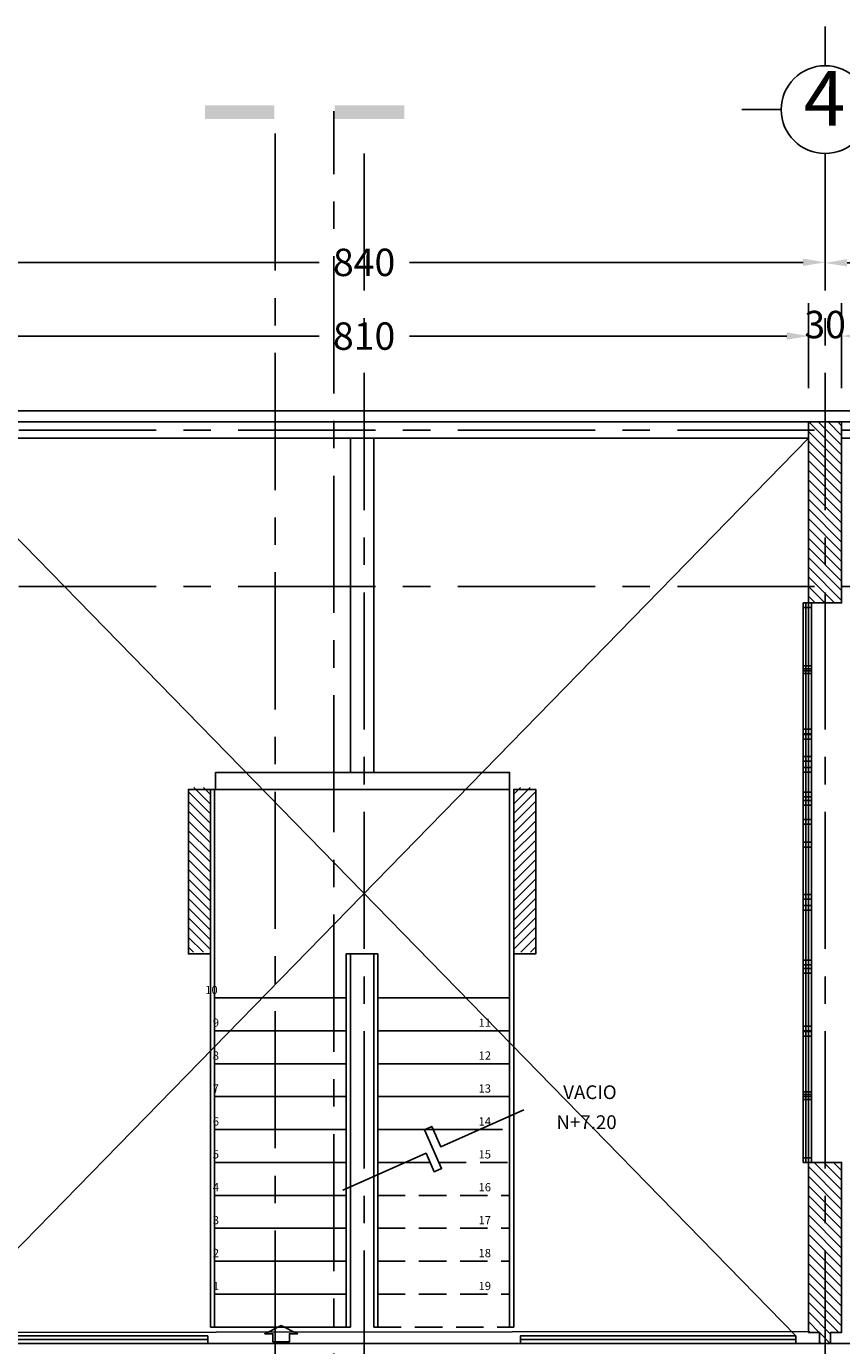
# Model space of a CAD drawing. Extents: x -15 to 105, y -9 to 69.
# Drawn here: x 47 to 54, y 47 to 59 of the extents above; entities that cross this region are included whole.
import ezdxf
from ezdxf.enums import TextEntityAlignment as Align

# ---------------------------------------------------------------- set-up
doc = ezdxf.new("R2010")
doc.units = 0
doc.header["$MEASUREMENT"] = 0
doc.header["$PDMODE"] = 3
doc.linetypes.add('CENTER', pattern=[2, 1.25, -0.25, 0.25, -0.25])
doc.linetypes.add('HIDDEN', pattern=[0.375, 0.25, -0.125])
doc.layers.get('0').update_dxf_attribs({"linetype": 'CONTINUOUS'})
doc.layers.get('DEFPOINTS').update_dxf_attribs({"linetype": 'CONTINUOUS'})
for name, color, linetype in [('ASC', 5, 'CONTINUOUS'), ('B', 7, 'CONTINUOUS'), ('C', 4, 'CONTINUOUS'), ('E', 6, 'CENTER'), ('EJES', 8, 'CENTER'), ('T', 9, 'CONTINUOUS'), ('V', 7, 'CONTINUOUS')]:
    doc.layers.add(name, color=color, linetype=linetype)
doc.styles.add('LOGO', font='rom_____.pfb')
doc.styles.get("Standard").update_dxf_attribs({"font": 'ROMANS9.SHX', "height": 0.25})
doc.dimstyles.new('COR', dxfattribs={"dimtxt": 0.318, "dimasz": 0.2, "dimexe": 0.3, "dimexo": 0.3063, "dimgap": 0.09, "dimtad": 0, "dimtih": 1, "dimtoh": 1, "dimdec": 1, "dimzin": 0, "dimdsep": 46, "dimtxsty": 'Standard', "dimcen": 0.09, "dimdle": 0.25, "dimclrd": 5, "dimclre": 6, "dimclrt": 2, "dimadec": 0, "dimazin": 0, "dimtfac": 1, "dimtdec": 1, "dimtofl": 0, "dimtmove": 2, "dimatfit": 3, "dimfxl": 0, "dimtolj": 1, "dimtzin": 0, "dimarcsym": 0})

# ---------------------------------------------------------------- blocks, each defined once
blk = doc.blocks.new('*D84')
at = {"color": 6, "linetype": 'ByBlock'}
for p, q in [((45.581, 56.953), (45.581, 56.951)), ((53.981, 56.953), (53.981, 56.951))]:
    blk.add_line(p, q, dxfattribs=at)
at = {"color": 5, "linetype": 'ByBlock'}
for p, q in [((45.781, 56.651), (49.37, 56.651)), ((53.781, 56.651), (50.193, 56.651))]:
    blk.add_line(p, q, dxfattribs=at)
for points in [[(45.781, 56.685), (45.781, 56.618), (45.581, 56.651)], [(53.781, 56.685), (53.781, 56.618), (53.981, 56.651)]]:
    blk.add_solid(points, dxfattribs=at)
at = {"layer": 'DEFPOINTS', "color": 0, "linetype": 'ByBlock'}
for p in [(45.581, 56.651), (45.581, 56.646), (53.981, 56.646)]:
    blk.add_point(p, dxfattribs=at)
at = {"color": 2, "linetype": 'ByBlock'}
blk.add_text('840', height=0.25, dxfattribs=at).set_placement((49.781, 56.651), align=Align.MIDDLE_CENTER)
blk = doc.blocks.new('*D83')
at = {"color": 5, "linetype": 'ByBlock'}
for p, q in [((45.931, 55.979), (49.37, 55.979)), ((53.631, 55.979), (50.193, 55.979))]:
    blk.add_line(p, q, dxfattribs=at)
at = {"color": 6, "linetype": 'ByBlock'}
for p, q in [((45.731, 55.673), (45.731, 55.679)), ((53.831, 55.673), (53.831, 55.679))]:
    blk.add_line(p, q, dxfattribs=at)
at = {"color": 5, "linetype": 'ByBlock'}
for points in [[(45.931, 56.013), (45.931, 55.946), (45.731, 55.979)], [(53.631, 56.013), (53.631, 55.946), (53.831, 55.979)]]:
    blk.add_solid(points, dxfattribs=at)
at = {"layer": 'DEFPOINTS', "color": 0, "linetype": 'ByBlock'}
for p in [(45.731, 55.979), (45.731, 55.979), (53.831, 55.979)]:
    blk.add_point(p, dxfattribs=at)
at = {"color": 2, "linetype": 'ByBlock'}
blk.add_text('810', height=0.25, rotation=360, dxfattribs=at).set_placement((49.781, 55.979), align=Align.MIDDLE_CENTER)
blk = doc.blocks.new('*D78')
at = {"color": 6, "linetype": 'ByBlock'}
for p, q in [((53.981, 56.87), (53.981, 56.946)), ((61.481, 56.87), (61.481, 56.946))]:
    blk.add_line(p, q, dxfattribs=at)
at = {"color": 5, "linetype": 'ByBlock'}
for p, q in [((54.181, 56.646), (57.32, 56.646)), ((61.281, 56.646), (58.143, 56.646))]:
    blk.add_line(p, q, dxfattribs=at)
for points in [[(54.181, 56.68), (54.181, 56.613), (53.981, 56.646)], [(61.281, 56.68), (61.281, 56.613), (61.481, 56.646)]]:
    blk.add_solid(points, dxfattribs=at)
at = {"layer": 'DEFPOINTS', "color": 0, "linetype": 'ByBlock'}
for p in [(53.981, 56.646), (53.981, 56.564), (61.481, 56.564)]:
    blk.add_point(p, dxfattribs=at)
at = {"color": 2, "linetype": 'ByBlock'}
blk.add_text('750', height=0.25, dxfattribs=at).set_placement((57.731, 56.646), align=Align.MIDDLE_CENTER)
blk = doc.blocks.new('*D76')
at = {"color": 6, "linetype": 'ByBlock'}
for p, q in [((54.131, 55.657), (54.131, 56.279)), ((61.331, 55.657), (61.331, 56.279))]:
    blk.add_line(p, q, dxfattribs=at)
at = {"color": 5, "linetype": 'ByBlock'}
for p, q in [((54.331, 55.979), (57.32, 55.979)), ((61.131, 55.979), (58.143, 55.979))]:
    blk.add_line(p, q, dxfattribs=at)
for points in [[(54.331, 56.013), (54.331, 55.946), (54.131, 55.979)], [(61.131, 56.013), (61.131, 55.946), (61.331, 55.979)]]:
    blk.add_solid(points, dxfattribs=at)
at = {"layer": 'DEFPOINTS', "color": 0, "linetype": 'ByBlock'}
for p in [(61.331, 55.979), (54.131, 55.35), (61.331, 55.35)]:
    blk.add_point(p, dxfattribs=at)
at = {"color": 2, "linetype": 'ByBlock'}
blk.add_text('720', height=0.25, dxfattribs=at).set_placement((57.731, 55.979), align=Align.MIDDLE_CENTER)
blk = doc.blocks.new('*X2')
at = {"color": 0}
for p, q in [((58.059, 50.457), (58.361, 50.76)), ((58.059, 50.634), (58.184, 50.76)), ((58.059, 50.281), (58.459, 50.681)), ((58.059, 50.104), (58.459, 50.504)), ((58.059, 49.927), (58.459, 50.327)), ((58.059, 49.75), (58.459, 50.15)), ((58.059, 49.573), (58.459, 49.973)), ((58.059, 49.397), (58.459, 49.797)), ((58.059, 49.22), (58.459, 49.62)), ((58.059, 49.043), (58.459, 49.443)), ((58.059, 48.866), (58.459, 49.266)), ((58.059, 48.69), (58.459, 49.09)), ((58.059, 48.513), (58.459, 48.913)), ((58.059, 48.336), (58.459, 48.736)), ((58.059, 48.159), (58.459, 48.559)), ((58.059, 47.982), (58.459, 48.382)), ((58.059, 47.806), (58.459, 48.206)), ((58.189, 47.76), (58.459, 48.029)), ((58.366, 47.76), (58.459, 47.852))]:
    blk.add_line(p, q, dxfattribs=at)
blk = doc.blocks.new('*X6')
at = {"color": 0}
for p, q in [((46.559, 41.432), (47.06, 41.934)), ((46.559, 41.609), (46.884, 41.934)), ((46.559, 41.786), (46.707, 41.934)), ((46.559, 41.255), (47.159, 41.855)), ((46.559, 41.079), (47.159, 41.679)), ((46.559, 40.902), (47.159, 41.502)), ((46.559, 40.725), (47.159, 41.325)), ((46.559, 40.548), (47.159, 41.148)), ((46.559, 40.372), (47.159, 40.972)), ((46.559, 40.195), (47.159, 40.795)), ((46.559, 40.018), (47.159, 40.618)), ((46.559, 39.841), (47.159, 40.441)), ((46.559, 39.664), (47.159, 40.264)), ((46.559, 39.488), (47.159, 40.088)), ((46.559, 39.311), (47.159, 39.911)), ((46.559, 39.134), (47.159, 39.734)), ((46.559, 38.957), (47.159, 39.557)), ((46.612, 38.834), (47.159, 39.381)), ((46.759, 38.804), (47.159, 39.204)), ((46.966, 38.834), (47.159, 39.027)), ((46.766, 38.634), (46.959, 38.827)), ((47.142, 38.834), (47.159, 38.85)), ((46.942, 38.634), (46.959, 38.65))]:
    blk.add_line(p, q, dxfattribs=at)
blk = doc.blocks.new('*X0')
at = {"color": 0}
for p, q in [((2.159, 59.434), (2.584, 59.86)), ((2.159, 59.611), (2.407, 59.86)), ((2.159, 59.788), (2.23, 59.86)), ((2.159, 59.258), (2.759, 59.858)), ((2.159, 59.081), (2.759, 59.681)), ((2.159, 58.904), (2.759, 59.504)), ((2.159, 58.727), (2.759, 59.327)), ((2.159, 58.55), (2.759, 59.15)), ((2.159, 58.374), (2.759, 58.974)), ((2.159, 58.197), (2.759, 58.797)), ((2.159, 58.02), (2.759, 58.62)), ((2.159, 57.843), (2.759, 58.443)), ((2.159, 57.667), (2.759, 58.267)), ((2.159, 57.49), (2.759, 58.09)), ((2.159, 57.313), (2.759, 57.913)), ((2.159, 57.136), (2.759, 57.736)), ((2.159, 56.959), (2.759, 57.559)), ((2.159, 56.783), (2.759, 57.383)), ((2.159, 56.606), (2.759, 57.206)), ((2.289, 56.56), (2.759, 57.029)), ((2.466, 56.56), (2.759, 56.852)), ((2.643, 56.56), (2.759, 56.676))]:
    blk.add_line(p, q, dxfattribs=at)
blk = doc.blocks.new('*D82')
at = {"color": 6, "linetype": 'ByBlock'}
for p, q in [((53.831, 55.503), (53.831, 56.279)), ((54.131, 55.503), (54.131, 56.279))]:
    blk.add_line(p, q, dxfattribs=at)
at = {"color": 5, "linetype": 'ByBlock'}
for p, q in [((53.631, 55.979), (53.431, 55.979)), ((54.331, 55.979), (54.531, 55.979))]:
    blk.add_line(p, q, dxfattribs=at)
for points in [[(53.631, 56.013), (53.631, 55.946), (53.831, 55.979)], [(54.331, 56.013), (54.331, 55.946), (54.131, 55.979)]]:
    blk.add_solid(points, dxfattribs=at)
at = {"layer": 'DEFPOINTS', "color": 0, "linetype": 'ByBlock'}
for p in [(54.131, 55.979), (53.831, 55.197), (54.131, 55.197)]:
    blk.add_point(p, dxfattribs=at)
at = {"color": 2, "linetype": 'ByBlock'}
blk.add_text('30', height=0.25, dxfattribs=at).set_placement((53.981, 56.084), align=Align.MIDDLE_CENTER)

msp = doc.modelspace()

# ---------------------------------------------------------------- linework, layer by layer
at = {"layer": 'ASC'}
for p, q in [((53.981, 58.443), (53.981, 58.802)), ((53.581, 58.043), (53.223, 58.043)), ((53.715, 46.866), (45.731, 55.047)), ((45.847, 46.866), (53.831, 55.047)), ((49.656, 55.047), (49.656, 52.002)), ((49.869, 55.047), (49.869, 52.002))]:
    msp.add_line(p, q, dxfattribs=at)
msp.add_lwpolyline([(51.236, 48.927), (50.479, 48.59), (50.397, 48.775), (50.33, 48.745), (50.487, 48.392), (50.419, 48.362), (50.345, 48.531), (49.587, 48.194)], dxfattribs=at)
msp.add_circle((53.981, 58.043), 0.4, dxfattribs=at)
at = {"layer": 'B', "color": 5}
msp.add_line((76.031, 55.297), (32.831, 55.297), dxfattribs=at)
at = {"layer": 'B', "linetype": 'Continuous'}
for p, q in [((49.906, 51.847), (48.181, 51.847)), ((49.906, 50.347), (49.619, 50.347)), ((49.619, 50.347), (49.906, 50.347)), ((49.619, 49.947), (48.419, 49.947)), ((49.906, 49.947), (51.106, 49.947)), ((49.619, 49.647), (48.419, 49.647)), ((49.906, 49.647), (51.106, 49.647)), ((49.619, 49.347), (48.419, 49.347)), ((49.906, 49.347), (51.106, 49.347)), ((49.619, 49.047), (48.419, 49.047)), ((49.906, 49.047), (51.106, 49.047)), ((49.619, 48.747), (48.419, 48.747)), ((49.906, 48.747), (50.791, 48.747)), ((49.619, 48.447), (48.419, 48.447)), ((49.906, 48.447), (50.251, 48.447)), ((49.619, 48.147), (48.419, 48.147)), ((49.619, 47.847), (48.419, 47.847)), ((49.619, 47.547), (48.419, 47.547)), ((49.619, 47.247), (48.419, 47.247)), ((49.656, 46.947), (48.381, 46.947))]:
    msp.add_line(p, q, dxfattribs=at)
at = {"layer": 'B', "linetype": 'HIDDEN'}
for p, q in [((50.791, 48.747), (51.106, 48.747)), ((50.251, 48.447), (50.382, 48.447)), ((50.462, 48.447), (51.106, 48.447)), ((49.906, 48.147), (51.106, 48.147)), ((49.906, 47.847), (51.106, 47.847)), ((49.906, 47.547), (51.106, 47.547)), ((49.906, 47.247), (51.106, 47.247)), ((49.869, 46.947), (51.144, 46.947)), ((53.931, 46.797), (45.631, 46.797)), ((53.931, 46.797), (45.631, 46.797))]:
    msp.add_line(p, q, dxfattribs=at)
at = {"layer": 'C'}
for points in [[(54.131, 55.197), (53.831, 55.197), (53.831, 53.547), (54.131, 53.547)], [(48.381, 50.347), (48.381, 51.847), (48.181, 51.847), (48.181, 50.347)], [(51.144, 50.347), (51.144, 51.847), (51.344, 51.847), (51.344, 50.347)], [(53.831, 46.897), (53.931, 46.897), (53.931, 46.797), (54.031, 46.797), (54.031, 46.897), (54.131, 46.897), (54.131, 48.447), (53.831, 48.447)]]:
    msp.add_lwpolyline(points, close=True, dxfattribs=at)
at = {"layer": 'E'}
for p, q in [((49.781, 57.643), (49.781, 36.072)), ((53.981, 57.643), (53.981, 36.072)), ((81.885, 55.122), (32.831, 55.122)), ((81.885, 53.697), (45.431, 53.697))]:
    msp.add_line(p, q, dxfattribs=at)
at = {"layer": 'EJES'}
for p, q in [((48.971, 34.576), (48.971, 58.028)), ((49.506, 33.456), (49.506, 58.028))]:
    msp.add_line(p, q, dxfattribs=at)
at = {"layer": 'T'}
for p, q in [((76.031, 55.197), (32.831, 55.197)), ((53.831, 55.047), (45.731, 55.047)), ((76.031, 55.047), (54.131, 55.047)), ((48.419, 51.847), (48.419, 46.947)), ((51.106, 51.847), (51.106, 46.947)), ((48.381, 51.547), (48.381, 46.947)), ((51.144, 51.547), (51.144, 46.947)), ((49.619, 50.347), (49.619, 46.947)), ((49.656, 50.347), (49.656, 46.947)), ((49.869, 50.347), (49.869, 46.947)), ((49.906, 50.347), (49.906, 46.947))]:
    msp.add_line(p, q, dxfattribs=at)
at = {"layer": 'T', "color": 3}
msp.add_line((32.931, 46.797), (74.831, 46.797), dxfattribs=at)
at = {"layer": 'T', "color": 1}
msp.add_lwpolyline([(2.231, 55.197), (24.731, 55.196), (24.731, 46.897), (32.831, 46.897), (32.831, 55.197), (45.731, 55.196), (45.731, 46.897), (53.831, 46.905), (53.831, 55.197), (76.331, 55.197), (76.331, 35.994), (68.607, 35.994), (68.604, 37.347), (61.555, 37.347), (61.555, 36), (17.005, 36), (17.007, 37.347), (9.955, 37.347), (9.955, 36), (2.24, 36), (2.235, 36), (2.231, 55.197)], dxfattribs=at)
for points in [[(53.781, 53.547), (53.781, 53.504), (53.856, 53.504), (53.856, 53.547)], [(53.781, 52.972), (53.781, 52.929), (53.856, 52.929), (53.856, 52.972)], [(53.781, 52.397), (53.781, 52.354), (53.856, 52.354), (53.856, 52.397)], [(53.781, 52.147), (53.781, 52.104), (53.856, 52.104), (53.856, 52.147)], [(53.781, 51.822), (53.781, 51.779), (53.856, 51.779), (53.856, 51.822)], [(53.781, 51.572), (53.781, 51.529), (53.856, 51.529), (53.856, 51.572)], [(53.781, 51.322), (53.781, 51.365), (53.856, 51.365), (53.856, 51.322)], [(53.781, 50.747), (53.781, 50.79), (53.856, 50.79), (53.856, 50.747)], [(53.781, 50.172), (53.781, 50.215), (53.856, 50.215), (53.856, 50.172)], [(53.781, 49.597), (53.781, 49.64), (53.856, 49.64), (53.856, 49.597)], [(53.781, 49.022), (53.781, 49.065), (53.856, 49.065), (53.856, 49.022)], [(53.781, 48.447), (53.781, 48.49), (53.856, 48.49), (53.856, 48.447)]]:
    msp.add_lwpolyline(points, close=True, dxfattribs=at)
at = {"layer": 'T'}
for points in [[(53.781, 52.947), (53.781, 52.904), (53.856, 52.904), (53.856, 52.947)], [(53.781, 52.347), (53.781, 52.304), (53.856, 52.304), (53.856, 52.347)], [(53.781, 52.047), (53.781, 52.004), (53.856, 52.004), (53.856, 52.047)], [(53.781, 51.747), (53.781, 51.704), (53.856, 51.704), (53.856, 51.747)], [(53.781, 50.847), (53.781, 50.89), (53.856, 50.89), (53.856, 50.847)], [(53.781, 50.247), (53.781, 50.29), (53.856, 50.29), (53.856, 50.247)], [(53.781, 49.647), (53.781, 49.69), (53.856, 49.69), (53.856, 49.647)], [(53.781, 49.047), (53.781, 49.09), (53.856, 49.09), (53.856, 49.047)]]:
    msp.add_lwpolyline(points, close=True, dxfattribs=at)
at = {"layer": 'T', "color": 7, "linetype": 'Continuous'}
msp.add_lwpolyline([(51.106, 51.847), (51.106, 52.002), (48.428, 52.002), (48.428, 51.847)], close=True, dxfattribs=at)
at = {"layer": 'T', "color": 4}
msp.add_lwpolyline([(49.025, 46.961), (48.875, 46.886), (48.95, 46.886), (48.95, 46.811), (49.1, 46.811), (49.1, 46.886), (49.175, 46.886), (49.025, 46.961)], dxfattribs=at)
at = {"layer": 'T'}
for points in [[(48.963, 58.083), (48.963, 57.958), (48.33, 58.083), (48.33, 57.958)], [(49.514, 58.083), (49.514, 57.958), (50.148, 58.083), (50.148, 57.958)]]:
    msp.add_trace(points, dxfattribs=at)
at = {"layer": 'V'}
for p, q in [((53.781, 48.447), (53.781, 53.547)), ((53.806, 48.447), (53.806, 53.547)), ((53.831, 48.447), (53.831, 53.547)), ((53.856, 48.447), (53.856, 53.547)), ((45.847, 46.832), (48.357, 46.832)), ((53.715, 46.832), (51.205, 46.832))]:
    msp.add_line(p, q, dxfattribs=at)
for points in [[(45.847, 46.797), (45.847, 46.866), (48.357, 46.866), (48.357, 46.797)], [(53.715, 46.797), (53.715, 46.866), (51.205, 46.866), (51.205, 46.797)]]:
    msp.add_lwpolyline(points, close=True, dxfattribs=at)

# ---------------------------------------------------------------- block references
at = {"layer": 'ASC', "yscale": 0.5, "zscale": 0.5}
for name, p, xscale in [('*X0', (55.211, 25.267), -0.5), ('*X2', (77.411, 26.484), -0.5), ('*X2', (22.114, 26.484), 0.5), ('*X6', (77.411, 27.48), -0.5)]:
    msp.add_blockref(name, p, dxfattribs=dict(at, xscale=xscale))

# ---------------------------------------------------------------- texts
at = {"color": 3, "linetype": 'ByBlock', "style": 'LOGO'}
msp.add_text('4', height=0.5, dxfattribs=at).set_placement((53.975, 58.081), align=Align.MIDDLE)
at = {"layer": 'T', "color": 2}
for s, height, p in [('10', 0.075, (48.447, 50.019)), ('9', 0.075, (48.459, 49.721)), ('11', 0.075, (50.937, 49.721)), ('8', 0.075, (48.459, 49.421)), ('12', 0.075, (50.937, 49.421)), ('7', 0.075, (48.459, 49.121)), ('13', 0.075, (50.937, 49.121)), ('VACIO', 0.125, (52.082, 49.087)), ('6', 0.075, (48.459, 48.821)), ('14', 0.075, (50.937, 48.821)), ('N+7.20', 0.125, (52.082, 48.814)), ('5', 0.075, (48.459, 48.521)), ('15', 0.075, (50.937, 48.521)), ('4', 0.075, (48.459, 48.221)), ('16', 0.075, (50.937, 48.221)), ('3', 0.075, (48.459, 47.921)), ('17', 0.075, (50.937, 47.921)), ('2', 0.075, (48.459, 47.621)), ('18', 0.075, (50.937, 47.621)), ('1', 0.075, (48.459, 47.321)), ('19', 0.075, (50.937, 47.321))]:
    msp.add_text(s, height=height, dxfattribs=at).set_placement(p, align=Align.MIDDLE_RIGHT)

# ---------------------------------------------------------------- dimensions: what is measured, and where the dimension line sits
at = {"layer": 'T'}
for p1, p2, distance, text, picture, middle in [((53.981, 56.646), (45.581, 56.646), -0.005, '840', '*D84', (49.781, 56.651)), ((61.481, 56.564), (53.981, 56.564), -0.082, '750', '*D78', (57.731, 56.646)), ((54.131, 55.35), (61.331, 55.35), 0.629, '720', '*D76', (57.731, 55.979)), ((53.831, 55.979), (45.731, 55.979), 0, '810', '*D83', (49.781, 55.979))]:
    dim = msp.add_aligned_dim(p1=p1, p2=p2, distance=distance, text=text, dimstyle='COR', dxfattribs=at)
    dim.commit()
    dim.dimension.update_dxf_attribs({"geometry": picture, "text_midpoint": middle})
dim = msp.add_linear_dim(base=(54.131, 55.979), p1=(53.831, 55.197), p2=(54.131, 55.197), angle=360, text='30', dimstyle='COR', dxfattribs=at)
dim.commit()
dim.dimension.update_dxf_attribs({"geometry": '*D82', "text_midpoint": (53.981, 56.084), "dimtype": 129})

doc.saveas('drawing.dxf')
